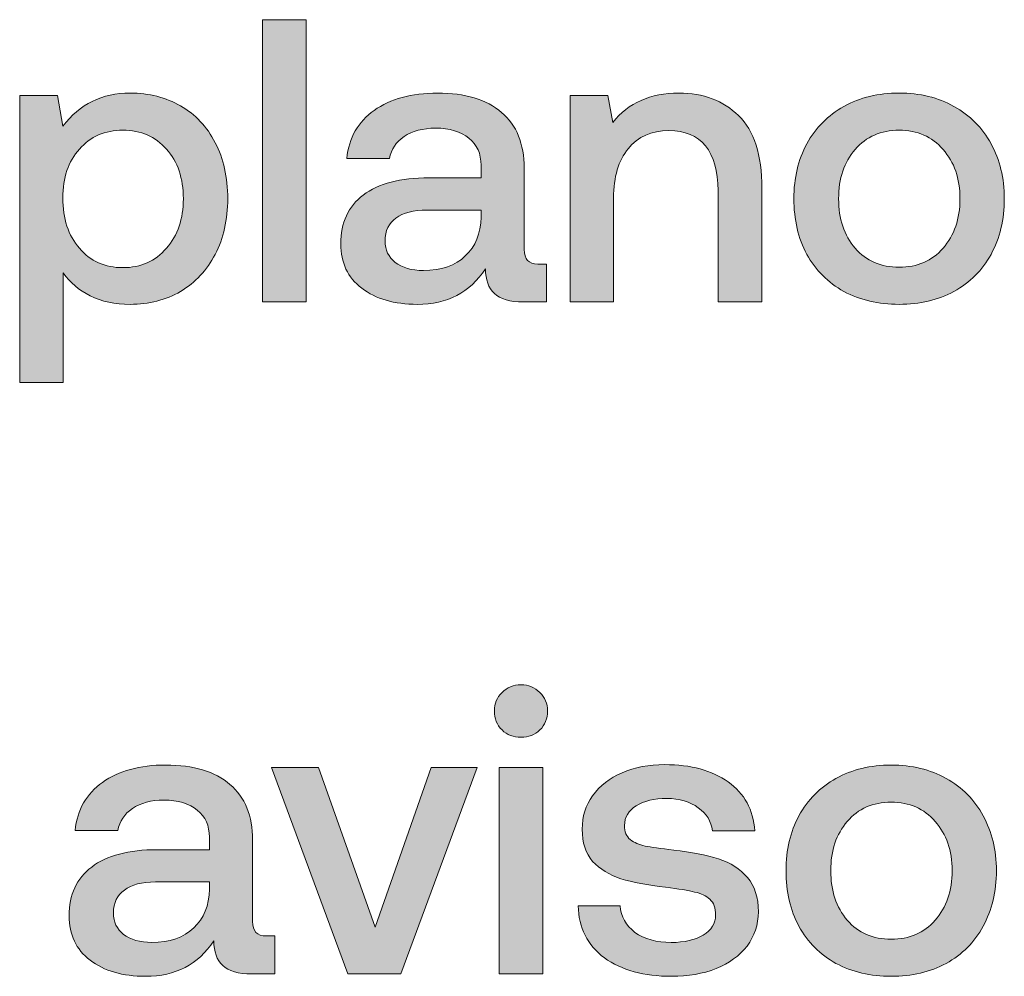
# Model space of a CAD drawing. Units: millimetres. Extents: x -166 to 1976, y 105 to 653.
# Drawn here: x 128 to 147, y 106 to 125 of the extents above; entities that cross this region are included whole.
import ezdxf

# ---------------------------------------------------------------- set-up
doc = ezdxf.new("R2010")
doc.units = ezdxf.units.MM
doc.header["$MEASUREMENT"] = 0
doc.layers.add('Header _ Footer', color=7, linetype='Continuous', lineweight=0)

msp = doc.modelspace()

# ---------------------------------------------------------------- hatches: boundary and pattern name
at = {"layer": 'Header _ Footer'}
h = msp.add_hatch(color=256, dxfattribs=at)
h.dxf.hatch_style = 2
h.paths.add_polyline_path([(133.34967, 125.01187), (132.49231, 125.01187), (132.49231, 119.45413), (133.34967, 119.45413)])
h = msp.add_hatch(color=256, dxfattribs=at)
h.dxf.hatch_style = 2
edge = h.paths.add_edge_path()
edge.add_spline(control_points=[(128.5578, 121.50247), (128.5578, 121.89944), (128.66644, 122.21975), (128.88367, 122.46347), (129.10034, 122.71212), (129.38647, 122.83615), (129.74103, 122.83615), (130.09552, 122.83615), (130.38116, 122.71212), (130.59839, 122.46347), (130.82056, 122.21426), (130.93195, 121.88894), (130.93195, 121.48642), (130.93195, 121.0895), (130.82056, 120.76419), (130.59839, 120.50998), (130.38116, 120.25583), (130.09552, 120.12899), (129.74103, 120.12899), (129.38647, 120.12899), (129.10034, 120.25583), (128.88367, 120.50998), (128.66644, 120.76419), (128.5578, 121.095), (128.5578, 121.50247)], knot_values=[0, 0, 0, 0, 1, 1, 1, 2, 2, 2, 3, 3, 3, 4, 4, 4, 5, 5, 5, 6, 6, 6, 7, 7, 7, 8, 8, 8, 8], degree=3, periodic=0)
edge = h.paths.add_edge_path()
edge.add_spline(control_points=[(129.0976, 119.57321), (129.32031, 119.46182), (129.58221, 119.4067), (129.88385, 119.4067), (130.25433, 119.4067), (130.58514, 119.49112), (130.87628, 119.66037), (131.16742, 119.83511), (131.39508, 120.07882), (131.55884, 120.3909), (131.72314, 120.70852), (131.8053, 121.074), (131.8053, 121.48642), (131.8053, 121.90988), (131.72314, 122.27823), (131.55884, 122.59024), (131.39508, 122.90786), (131.16742, 123.14877), (130.87628, 123.31253), (130.58514, 123.48239), (130.25433, 123.56674), (129.88385, 123.56674), (129.328, 123.56674), (128.88586, 123.35006), (128.5578, 122.91555), (128.5578, 122.91555), (128.45465, 123.51931), (128.45465, 123.51931), (128.45465, 123.51931), (127.70813, 123.51931), (127.70813, 123.51931), (127.70813, 123.51931), (127.70813, 117.86624), (127.70813, 117.86624), (127.70813, 117.86624), (128.56604, 117.86624), (128.56604, 117.86624), (128.56604, 117.86624), (128.56604, 120.02591), (128.56604, 120.02591), (128.69836, 119.83511), (128.87537, 119.6846), (129.0976, 119.57321)], knot_values=[0, 0, 0, 0, 1, 1, 1, 2, 2, 2, 3, 3, 3, 4, 4, 4, 5, 5, 5, 6, 6, 6, 7, 7, 7, 8, 8, 8, 9, 9, 9, 10, 10, 10, 11, 11, 11, 12, 12, 12, 13, 13, 13, 14, 14, 14, 14], degree=3, periodic=0)
h = msp.add_hatch(color=256, dxfattribs=at)
h.dxf.hatch_style = 2
edge = h.paths.add_edge_path()
edge.add_spline(control_points=[(136.79456, 121.12143), (136.78906, 120.80386), (136.68591, 120.54971), (136.48468, 120.35946), (136.28894, 120.16873), (136.01385, 120.07333), (135.6593, 120.07333), (135.42609, 120.07333), (135.24084, 120.12625), (135.10352, 120.23214), (134.97119, 120.33798), (134.90503, 120.47854), (134.90503, 120.6528), (134.90503, 120.85403), (134.97614, 121.00509), (135.11896, 121.10544), (135.26233, 121.21133), (135.46576, 121.26425), (135.73041, 121.26425), (135.73041, 121.26425), (136.79456, 121.26425), (136.79456, 121.26425), (136.79456, 121.26425), (136.79456, 121.12143), (136.79456, 121.12143)], knot_values=[0, 0, 0, 0, 1, 1, 1, 2, 2, 2, 3, 3, 3, 4, 4, 4, 5, 5, 5, 6, 6, 6, 7, 7, 7, 8, 8, 8, 8], degree=3, periodic=0)
edge = h.paths.add_edge_path()
edge.add_spline(control_points=[(138.08087, 119.45413), (138.08087, 119.45413), (138.08087, 120.20071), (138.08087, 120.20071), (138.08087, 120.20071), (137.91382, 120.20071), (137.91382, 120.20071), (137.73407, 120.20071), (137.64417, 120.2955), (137.64417, 120.48629), (137.64417, 120.48629), (137.64417, 122.09018), (137.64417, 122.09018), (137.64417, 122.56656), (137.49591, 122.93155), (137.19922, 123.18576), (136.90314, 123.43991), (136.48193, 123.56674), (135.93719, 123.56674), (135.42334, 123.56674), (135.00812, 123.45315), (134.69055, 123.22543), (134.37299, 123.00326), (134.19269, 122.68844), (134.15076, 122.28042), (134.15076, 122.28042), (134.99213, 122.28042), (134.99213, 122.28042), (135.02417, 122.46072), (135.11896, 122.60348), (135.27777, 122.70938), (135.44208, 122.82077), (135.64825, 122.87588), (135.89752, 122.87588), (136.17761, 122.87588), (136.39758, 122.80972), (136.5564, 122.6774), (136.71515, 122.55056), (136.79456, 122.37301), (136.79456, 122.1459), (136.79456, 122.1459), (136.79456, 121.89944), (136.79456, 121.89944), (136.79456, 121.89944), (135.77014, 121.89944), (135.77014, 121.89944), (135.20392, 121.89944), (134.77271, 121.78585), (134.47607, 121.55813), (134.17944, 121.33596), (134.03168, 121.01559), (134.03168, 120.59762), (134.03168, 120.22714), (134.16901, 119.93606), (134.44409, 119.72427), (134.71979, 119.5126), (135.08478, 119.4067), (135.54022, 119.4067), (136.12738, 119.4067), (136.57452, 119.63937), (136.88165, 120.10531), (136.88165, 119.89358), (136.94012, 119.73202), (137.05646, 119.62063), (137.17279, 119.50985), (137.36359, 119.45413), (137.62817, 119.45413), (137.62817, 119.45413), (138.08087, 119.45413), (138.08087, 119.45413)], knot_values=[0, 0, 0, 0, 1, 1, 1, 2, 2, 2, 3, 3, 3, 4, 4, 4, 5, 5, 5, 6, 6, 6, 7, 7, 7, 8, 8, 8, 9, 9, 9, 10, 10, 10, 11, 11, 11, 12, 12, 12, 13, 13, 13, 14, 14, 14, 15, 15, 15, 16, 16, 16, 17, 17, 17, 18, 18, 18, 19, 19, 19, 20, 20, 20, 21, 21, 21, 22, 22, 22, 23, 23, 23, 23], degree=3, periodic=0)
h = msp.add_hatch(color=256, dxfattribs=at)
h.dxf.hatch_style = 2
edge = h.paths.add_edge_path()
edge.add_spline(control_points=[(140.69159, 123.56674), (140.13031, 123.56674), (139.69635, 123.37375), (139.38928, 122.98727), (139.38928, 122.98727), (139.29388, 123.51931), (139.29388, 123.51931), (139.29388, 123.51931), (138.54791, 123.51931), (138.54791, 123.51931), (138.54791, 123.51931), (138.54791, 119.45413), (138.54791, 119.45413), (138.54791, 119.45413), (139.40527, 119.45413), (139.40527, 119.45413), (139.40527, 119.45413), (139.40527, 121.50247), (139.40527, 121.50247), (139.40527, 121.91543), (139.50061, 122.23849), (139.69086, 122.47116), (139.88708, 122.70938), (140.15399, 122.82846), (140.49304, 122.82846), (140.81067, 122.82846), (141.05157, 122.72812), (141.21539, 122.52688), (141.37964, 122.32565), (141.46179, 122.03177), (141.46179, 121.64523), (141.46179, 121.64523), (141.46179, 119.45413), (141.46179, 119.45413), (141.46179, 119.45413), (142.3269, 119.45413), (142.3269, 119.45413), (142.3269, 119.45413), (142.3269, 121.6932), (142.3269, 121.6932), (142.3269, 122.34933), (142.17365, 122.82571), (141.86652, 123.12234), (141.56494, 123.41842), (141.17291, 123.56674), (140.69159, 123.56674)], knot_values=[0, 0, 0, 0, 1, 1, 1, 2, 2, 2, 3, 3, 3, 4, 4, 4, 5, 5, 5, 6, 6, 6, 7, 7, 7, 8, 8, 8, 9, 9, 9, 10, 10, 10, 11, 11, 11, 12, 12, 12, 13, 13, 13, 14, 14, 14, 15, 15, 15, 15], degree=3, periodic=0)
h = msp.add_hatch(color=256, dxfattribs=at)
h.dxf.hatch_style = 2
edge = h.paths.add_edge_path()
edge.add_spline(control_points=[(145.89368, 120.50998), (145.67639, 120.26132), (145.38806, 120.13669), (145.02802, 120.13669), (144.66852, 120.13669), (144.37958, 120.26132), (144.1629, 120.50998), (143.94568, 120.76419), (143.83704, 121.0895), (143.83704, 121.48642), (143.83704, 121.88345), (143.94568, 122.20651), (144.1629, 122.45517), (144.37958, 122.70938), (144.66852, 122.83615), (145.02802, 122.83615), (145.38806, 122.83615), (145.67639, 122.70938), (145.89368, 122.45517), (146.11584, 122.20651), (146.22723, 121.88345), (146.22723, 121.48642), (146.22723, 121.0895), (146.11584, 120.76419), (145.89368, 120.50998)], knot_values=[0, 0, 0, 0, 1, 1, 1, 2, 2, 2, 3, 3, 3, 4, 4, 4, 5, 5, 5, 6, 6, 6, 7, 7, 7, 8, 8, 8, 8], degree=3, periodic=0)
edge = h.paths.add_edge_path()
edge.add_spline(control_points=[(146.10809, 123.30484), (145.79547, 123.47964), (145.43604, 123.56674), (145.02802, 123.56674), (144.62054, 123.56674), (144.2583, 123.47964), (143.94073, 123.30484), (143.62811, 123.13003), (143.38495, 122.88418), (143.21021, 122.56656), (143.04089, 122.25393), (142.95599, 121.8945), (142.95599, 121.48642), (142.95599, 121.074), (143.04089, 120.70852), (143.21021, 120.3909), (143.38495, 120.07882), (143.62811, 119.83511), (143.94073, 119.66037), (144.2583, 119.49112), (144.62054, 119.4067), (145.02802, 119.4067), (145.43604, 119.4067), (145.79547, 119.49112), (146.10809, 119.66037), (146.42572, 119.83511), (146.66888, 120.07882), (146.83868, 120.3909), (147.01288, 120.70852), (147.10059, 121.074), (147.10059, 121.48642), (147.10059, 121.8945), (147.01288, 122.25393), (146.83868, 122.56656), (146.66888, 122.88418), (146.42572, 123.13003), (146.10809, 123.30484)], knot_values=[0, 0, 0, 0, 1, 1, 1, 2, 2, 2, 3, 3, 3, 4, 4, 4, 5, 5, 5, 6, 6, 6, 7, 7, 7, 8, 8, 8, 9, 9, 9, 10, 10, 10, 11, 11, 11, 12, 12, 12, 12], degree=3, periodic=0)
h = msp.add_hatch(color=256, dxfattribs=at)
h.dxf.hatch_style = 2
edge = h.paths.add_edge_path()
edge.add_spline(control_points=[(137.58081, 111.91427), (137.4325, 111.91427), (137.30841, 111.8641), (137.20752, 111.76321), (137.10718, 111.66781), (137.05701, 111.54654), (137.05701, 111.39822), (137.05701, 111.24991), (137.10718, 111.12527), (137.20752, 111.02493), (137.30841, 110.92959), (137.4325, 110.88217), (137.58081, 110.88217), (137.72906, 110.88217), (137.8537, 110.92959), (137.95404, 111.02493), (138.05438, 111.12527), (138.1051, 111.24991), (138.1051, 111.39822), (138.1051, 111.54654), (138.05438, 111.66781), (137.95404, 111.76321), (137.8537, 111.8641), (137.72906, 111.91427), (137.58081, 111.91427)], knot_values=[0, 0, 0, 0, 1, 1, 1, 2, 2, 2, 3, 3, 3, 4, 4, 4, 5, 5, 5, 6, 6, 6, 7, 7, 7, 8, 8, 8, 8], degree=3, periodic=0)
h = msp.add_hatch(color=256, dxfattribs=at)
h.dxf.hatch_style = 2
edge = h.paths.add_edge_path()
edge.add_spline(control_points=[(131.4447, 107.88882), (131.43921, 107.57126), (131.33612, 107.31704), (131.13483, 107.12686), (130.93915, 106.93606), (130.664, 106.84066), (130.30945, 106.84066), (130.07623, 106.84066), (129.89099, 106.89358), (129.75372, 106.99948), (129.6214, 107.10537), (129.55524, 107.24594), (129.55524, 107.42019), (129.55524, 107.62143), (129.62634, 107.77249), (129.76917, 107.87283), (129.91248, 107.97873), (130.11591, 108.03164), (130.38062, 108.03164), (130.38062, 108.03164), (131.4447, 108.03164), (131.4447, 108.03164), (131.4447, 108.03164), (131.4447, 107.88882), (131.4447, 107.88882)], knot_values=[0, 0, 0, 0, 1, 1, 1, 2, 2, 2, 3, 3, 3, 4, 4, 4, 5, 5, 5, 6, 6, 6, 7, 7, 7, 8, 8, 8, 8], degree=3, periodic=0)
edge = h.paths.add_edge_path()
edge.add_spline(control_points=[(132.29437, 107.25363), (132.29437, 107.25363), (132.29437, 108.85757), (132.29437, 108.85757), (132.29437, 109.33395), (132.14606, 109.69894), (131.84943, 109.95309), (131.5528, 110.2073), (131.13208, 110.33407), (130.58734, 110.33407), (130.07349, 110.33407), (129.65833, 110.22049), (129.3407, 109.99283), (129.02313, 109.7706), (128.84283, 109.45578), (128.8009, 109.04776), (128.8009, 109.04776), (129.64233, 109.04776), (129.64233, 109.04776), (129.67432, 109.22805), (129.76917, 109.37088), (129.92792, 109.47671), (130.09222, 109.5881), (130.2984, 109.64322), (130.54767, 109.64322), (130.82776, 109.64322), (131.04773, 109.57705), (131.20654, 109.44479), (131.3653, 109.31796), (131.4447, 109.14041), (131.4447, 108.91324), (131.4447, 108.91324), (131.4447, 108.66678), (131.4447, 108.66678), (131.4447, 108.66678), (130.42029, 108.66678), (130.42029, 108.66678), (129.85406, 108.66678), (129.42291, 108.55319), (129.12622, 108.32547), (128.82959, 108.1033), (128.68182, 107.78293), (128.68182, 107.36502), (128.68182, 106.99447), (128.81915, 106.7034), (129.0943, 106.49167), (129.36993, 106.27993), (129.73492, 106.1741), (130.19037, 106.1741), (130.77759, 106.1741), (131.22473, 106.40677), (131.5318, 106.87271), (131.5318, 106.66092), (131.59027, 106.49942), (131.7066, 106.38803), (131.82294, 106.27719), (132.01373, 106.22152), (132.27838, 106.22152), (132.27838, 106.22152), (132.73108, 106.22152), (132.73108, 106.22152), (132.73108, 106.22152), (132.73108, 106.96804), (132.73108, 106.96804), (132.73108, 106.96804), (132.56396, 106.96804), (132.56396, 106.96804), (132.38422, 106.96804), (132.29437, 107.06289), (132.29437, 107.25363)], knot_values=[0, 0, 0, 0, 1, 1, 1, 2, 2, 2, 3, 3, 3, 4, 4, 4, 5, 5, 5, 6, 6, 6, 7, 7, 7, 8, 8, 8, 9, 9, 9, 10, 10, 10, 11, 11, 11, 12, 12, 12, 13, 13, 13, 14, 14, 14, 15, 15, 15, 16, 16, 16, 17, 17, 17, 18, 18, 18, 19, 19, 19, 20, 20, 20, 21, 21, 21, 22, 22, 22, 23, 23, 23, 23], degree=3, periodic=0)
h = msp.add_hatch(color=256, dxfattribs=at)
h.dxf.hatch_style = 2
h.paths.add_polyline_path([(134.70929, 107.14224), (133.59009, 110.28665), (132.6687, 110.28665), (134.16949, 106.22152), (135.21765, 106.22152), (136.7179, 110.28665), (135.81311, 110.28665)])
h = msp.add_hatch(color=256, dxfattribs=at)
h.dxf.hatch_style = 2
h.paths.add_polyline_path([(137.1524, 106.22152), (138.00977, 106.22152), (138.00977, 110.28665), (137.1524, 110.28665)])
h = msp.add_hatch(color=256, dxfattribs=at)
h.dxf.hatch_style = 2
edge = h.paths.add_edge_path()
edge.add_spline(control_points=[(141.47009, 108.48428), (141.23187, 108.56369), (140.93799, 108.62216), (140.58899, 108.65908), (140.32928, 108.69052), (140.14185, 108.71695), (140.02496, 108.73849), (139.90863, 108.76492), (139.81104, 108.8074), (139.73163, 108.86526), (139.65723, 108.92868), (139.6203, 109.02133), (139.6203, 109.14315), (139.6203, 109.30746), (139.6969, 109.43704), (139.85071, 109.53244), (140.00403, 109.62777), (140.20526, 109.6752), (140.45392, 109.6752), (140.70258, 109.6752), (140.90936, 109.61459), (141.07312, 109.4927), (141.23743, 109.37637), (141.33002, 109.22531), (141.35101, 109.04007), (141.35101, 109.04007), (142.18463, 109.04007), (142.18463, 109.04007), (142.1582, 109.45303), (141.9834, 109.7734), (141.66089, 110.00052), (141.34326, 110.22824), (140.92755, 110.34237), (140.41425, 110.34237), (140.10217, 110.34237), (139.82153, 110.28946), (139.57288, 110.18356), (139.32916, 110.07773), (139.13617, 109.9266), (138.99286, 109.73092), (138.85553, 109.54013), (138.78662, 109.32071), (138.78662, 109.07205), (138.78662, 108.8074), (138.85553, 108.59567), (138.99286, 108.43686), (139.13617, 108.28305), (139.32141, 108.16946), (139.54858, 108.09506), (139.7818, 108.02664), (140.07568, 107.97097), (140.43024, 107.92849), (140.68933, 107.89657), (140.88013, 107.86514), (141.00195, 107.8331), (141.12878, 107.80667), (141.22913, 107.75924), (141.30359, 107.69033), (141.37744, 107.62143), (141.41437, 107.51828), (141.41437, 107.38046), (141.41437, 107.2167), (141.33276, 107.08438), (141.16852, 106.98349), (141.0097, 106.88864), (140.80072, 106.84066), (140.54108, 106.84066), (140.24994, 106.84066), (140.01172, 106.90683), (139.82648, 107.03915), (139.64673, 107.17697), (139.54858, 107.35177), (139.53314, 107.5635), (139.53314, 107.5635), (138.70721, 107.5635), (138.70721, 107.5635), (138.71771, 107.12906), (138.88971, 106.78775), (139.22327, 106.53909), (139.56183, 106.29538), (140.00403, 106.1741), (140.54932, 106.1741), (140.87183, 106.1741), (141.16296, 106.22427), (141.42267, 106.32461), (141.68182, 106.43051), (141.8858, 106.57882), (142.03412, 106.76956), (142.18188, 106.9653), (142.25635, 107.19027), (142.25635, 107.44442), (142.25635, 107.73007), (142.18463, 107.95498), (142.04187, 108.11929), (141.89905, 108.28854), (141.70825, 108.41037), (141.47009, 108.48428)], knot_values=[0, 0, 0, 0, 1, 1, 1, 2, 2, 2, 3, 3, 3, 4, 4, 4, 5, 5, 5, 6, 6, 6, 7, 7, 7, 8, 8, 8, 9, 9, 9, 10, 10, 10, 11, 11, 11, 12, 12, 12, 13, 13, 13, 14, 14, 14, 15, 15, 15, 16, 16, 16, 17, 17, 17, 18, 18, 18, 19, 19, 19, 20, 20, 20, 21, 21, 21, 22, 22, 22, 23, 23, 23, 24, 24, 24, 25, 25, 25, 26, 26, 26, 27, 27, 27, 28, 28, 28, 29, 29, 29, 30, 30, 30, 31, 31, 31, 32, 32, 32, 32], degree=3, periodic=0)
h = msp.add_hatch(color=256, dxfattribs=at)
h.dxf.hatch_style = 2
edge = h.paths.add_edge_path()
edge.add_spline(control_points=[(145.73871, 107.27737), (145.52148, 107.02871), (145.23309, 106.90408), (144.87305, 106.90408), (144.51306, 106.90408), (144.22467, 107.02871), (144.00745, 107.27737), (143.79077, 107.53152), (143.68213, 107.85684), (143.68213, 108.25381), (143.68213, 108.65078), (143.79077, 108.9739), (144.00745, 109.22256), (144.22467, 109.47671), (144.51306, 109.60354), (144.87305, 109.60354), (145.23309, 109.60354), (145.52148, 109.47671), (145.73871, 109.22256), (145.96094, 108.9739), (146.07227, 108.65078), (146.07227, 108.25381), (146.07227, 107.85684), (145.96094, 107.53152), (145.73871, 107.27737)], knot_values=[0, 0, 0, 0, 1, 1, 1, 2, 2, 2, 3, 3, 3, 4, 4, 4, 5, 5, 5, 6, 6, 6, 7, 7, 7, 8, 8, 8, 8], degree=3, periodic=0)
edge = h.paths.add_edge_path()
edge.add_spline(control_points=[(145.95264, 110.07223), (145.64056, 110.24698), (145.28052, 110.33407), (144.87305, 110.33407), (144.46564, 110.33407), (144.10284, 110.24698), (143.78522, 110.07223), (143.47314, 109.89743), (143.22949, 109.65152), (143.05524, 109.33395), (142.88544, 109.02133), (142.80109, 108.66183), (142.80109, 108.25381), (142.80109, 107.8414), (142.88544, 107.47586), (143.05524, 107.15823), (143.22949, 106.84622), (143.47314, 106.60251), (143.78522, 106.4277), (144.10284, 106.25845), (144.46564, 106.1741), (144.87305, 106.1741), (145.28052, 106.1741), (145.64056, 106.25845), (145.95264, 106.4277), (146.2702, 106.60251), (146.51392, 106.84622), (146.68323, 107.15823), (146.85797, 107.47586), (146.94507, 107.8414), (146.94507, 108.25381), (146.94507, 108.66183), (146.85797, 109.02133), (146.68323, 109.33395), (146.51392, 109.65152), (146.2702, 109.89743), (145.95264, 110.07223)], knot_values=[0, 0, 0, 0, 1, 1, 1, 2, 2, 2, 3, 3, 3, 4, 4, 4, 5, 5, 5, 6, 6, 6, 7, 7, 7, 8, 8, 8, 9, 9, 9, 10, 10, 10, 11, 11, 11, 12, 12, 12, 12], degree=3, periodic=0)

# ---------------------------------------------------------------- linework, layer by layer
for points in [[(133.34967, 125.01187), (132.49231, 125.01187), (132.49231, 119.45413), (133.34967, 119.45413)], [(134.70929, 107.14224), (133.59009, 110.28665), (132.6687, 110.28665), (134.16949, 106.22152), (135.21765, 106.22152), (136.7179, 110.28665), (135.81311, 110.28665)], [(137.1524, 106.22152), (138.00977, 106.22152), (138.00977, 110.28665), (137.1524, 110.28665)]]:
    msp.add_lwpolyline(points, close=True, dxfattribs=at)
for points, knots in [([(129.0976, 119.57321), (129.32031, 119.46182), (129.58221, 119.4067), (129.88385, 119.4067), (130.25433, 119.4067), (130.58514, 119.49112), (130.87628, 119.66037), (131.16742, 119.83511), (131.39508, 120.07882), (131.55884, 120.3909), (131.72314, 120.70852), (131.8053, 121.074), (131.8053, 121.48642), (131.8053, 121.90988), (131.72314, 122.27823), (131.55884, 122.59024), (131.39508, 122.90786), (131.16742, 123.14877), (130.87628, 123.31253), (130.58514, 123.48239), (130.25433, 123.56674), (129.88385, 123.56674), (129.328, 123.56674), (128.88586, 123.35006), (128.5578, 122.91555), (128.5578, 122.91555), (128.45465, 123.51931), (128.45465, 123.51931), (128.45465, 123.51931), (127.70813, 123.51931), (127.70813, 123.51931), (127.70813, 123.51931), (127.70813, 117.86624), (127.70813, 117.86624), (127.70813, 117.86624), (128.56604, 117.86624), (128.56604, 117.86624), (128.56604, 117.86624), (128.56604, 120.02591), (128.56604, 120.02591), (128.69836, 119.83511), (128.87537, 119.6846), (129.0976, 119.57321)], [0, 0, 0, 0, 1, 1, 1, 2, 2, 2, 3, 3, 3, 4, 4, 4, 5, 5, 5, 6, 6, 6, 7, 7, 7, 8, 8, 8, 9, 9, 9, 10, 10, 10, 11, 11, 11, 12, 12, 12, 13, 13, 13, 14, 14, 14, 14]), ([(138.08087, 119.45413), (138.08087, 119.45413), (138.08087, 120.20071), (138.08087, 120.20071), (138.08087, 120.20071), (137.91382, 120.20071), (137.91382, 120.20071), (137.73407, 120.20071), (137.64417, 120.2955), (137.64417, 120.48629), (137.64417, 120.48629), (137.64417, 122.09018), (137.64417, 122.09018), (137.64417, 122.56656), (137.49591, 122.93155), (137.19922, 123.18576), (136.90314, 123.43991), (136.48193, 123.56674), (135.93719, 123.56674), (135.42334, 123.56674), (135.00812, 123.45315), (134.69055, 123.22543), (134.37299, 123.00326), (134.19269, 122.68844), (134.15076, 122.28042), (134.15076, 122.28042), (134.99213, 122.28042), (134.99213, 122.28042), (135.02417, 122.46072), (135.11896, 122.60348), (135.27777, 122.70938), (135.44208, 122.82077), (135.64825, 122.87588), (135.89752, 122.87588), (136.17761, 122.87588), (136.39758, 122.80972), (136.5564, 122.6774), (136.71515, 122.55056), (136.79456, 122.37301), (136.79456, 122.1459), (136.79456, 122.1459), (136.79456, 121.89944), (136.79456, 121.89944), (136.79456, 121.89944), (135.77014, 121.89944), (135.77014, 121.89944), (135.20392, 121.89944), (134.77271, 121.78585), (134.47607, 121.55813), (134.17944, 121.33596), (134.03168, 121.01559), (134.03168, 120.59762), (134.03168, 120.22714), (134.16901, 119.93606), (134.44409, 119.72427), (134.71979, 119.5126), (135.08478, 119.4067), (135.54022, 119.4067), (136.12738, 119.4067), (136.57452, 119.63937), (136.88165, 120.10531), (136.88165, 119.89358), (136.94012, 119.73202), (137.05646, 119.62063), (137.17279, 119.50985), (137.36359, 119.45413), (137.62817, 119.45413), (137.62817, 119.45413), (138.08087, 119.45413), (138.08087, 119.45413)], [0, 0, 0, 0, 1, 1, 1, 2, 2, 2, 3, 3, 3, 4, 4, 4, 5, 5, 5, 6, 6, 6, 7, 7, 7, 8, 8, 8, 9, 9, 9, 10, 10, 10, 11, 11, 11, 12, 12, 12, 13, 13, 13, 14, 14, 14, 15, 15, 15, 16, 16, 16, 17, 17, 17, 18, 18, 18, 19, 19, 19, 20, 20, 20, 21, 21, 21, 22, 22, 22, 23, 23, 23, 23]), ([(140.69159, 123.56674), (140.13031, 123.56674), (139.69635, 123.37375), (139.38928, 122.98727), (139.38928, 122.98727), (139.29388, 123.51931), (139.29388, 123.51931), (139.29388, 123.51931), (138.54791, 123.51931), (138.54791, 123.51931), (138.54791, 123.51931), (138.54791, 119.45413), (138.54791, 119.45413), (138.54791, 119.45413), (139.40527, 119.45413), (139.40527, 119.45413), (139.40527, 119.45413), (139.40527, 121.50247), (139.40527, 121.50247), (139.40527, 121.91543), (139.50061, 122.23849), (139.69086, 122.47116), (139.88708, 122.70938), (140.15399, 122.82846), (140.49304, 122.82846), (140.81067, 122.82846), (141.05157, 122.72812), (141.21539, 122.52688), (141.37964, 122.32565), (141.46179, 122.03177), (141.46179, 121.64523), (141.46179, 121.64523), (141.46179, 119.45413), (141.46179, 119.45413), (141.46179, 119.45413), (142.3269, 119.45413), (142.3269, 119.45413), (142.3269, 119.45413), (142.3269, 121.6932), (142.3269, 121.6932), (142.3269, 122.34933), (142.17365, 122.82571), (141.86652, 123.12234), (141.56494, 123.41842), (141.17291, 123.56674), (140.69159, 123.56674)], [0, 0, 0, 0, 1, 1, 1, 2, 2, 2, 3, 3, 3, 4, 4, 4, 5, 5, 5, 6, 6, 6, 7, 7, 7, 8, 8, 8, 9, 9, 9, 10, 10, 10, 11, 11, 11, 12, 12, 12, 13, 13, 13, 14, 14, 14, 15, 15, 15, 15]), ([(146.10809, 123.30484), (145.79547, 123.47964), (145.43604, 123.56674), (145.02802, 123.56674), (144.62054, 123.56674), (144.2583, 123.47964), (143.94073, 123.30484), (143.62811, 123.13003), (143.38495, 122.88418), (143.21021, 122.56656), (143.04089, 122.25393), (142.95599, 121.8945), (142.95599, 121.48642), (142.95599, 121.074), (143.04089, 120.70852), (143.21021, 120.3909), (143.38495, 120.07882), (143.62811, 119.83511), (143.94073, 119.66037), (144.2583, 119.49112), (144.62054, 119.4067), (145.02802, 119.4067), (145.43604, 119.4067), (145.79547, 119.49112), (146.10809, 119.66037), (146.42572, 119.83511), (146.66888, 120.07882), (146.83868, 120.3909), (147.01288, 120.70852), (147.10059, 121.074), (147.10059, 121.48642), (147.10059, 121.8945), (147.01288, 122.25393), (146.83868, 122.56656), (146.66888, 122.88418), (146.42572, 123.13003), (146.10809, 123.30484)], [0, 0, 0, 0, 1, 1, 1, 2, 2, 2, 3, 3, 3, 4, 4, 4, 5, 5, 5, 6, 6, 6, 7, 7, 7, 8, 8, 8, 9, 9, 9, 10, 10, 10, 11, 11, 11, 12, 12, 12, 12]), ([(128.5578, 121.50247), (128.5578, 121.89944), (128.66644, 122.21975), (128.88367, 122.46347), (129.10034, 122.71212), (129.38647, 122.83615), (129.74103, 122.83615), (130.09552, 122.83615), (130.38116, 122.71212), (130.59839, 122.46347), (130.82056, 122.21426), (130.93195, 121.88894), (130.93195, 121.48642), (130.93195, 121.0895), (130.82056, 120.76419), (130.59839, 120.50998), (130.38116, 120.25583), (130.09552, 120.12899), (129.74103, 120.12899), (129.38647, 120.12899), (129.10034, 120.25583), (128.88367, 120.50998), (128.66644, 120.76419), (128.5578, 121.095), (128.5578, 121.50247)], [0, 0, 0, 0, 1, 1, 1, 2, 2, 2, 3, 3, 3, 4, 4, 4, 5, 5, 5, 6, 6, 6, 7, 7, 7, 8, 8, 8, 8]), ([(145.89368, 120.50998), (145.67639, 120.26132), (145.38806, 120.13669), (145.02802, 120.13669), (144.66852, 120.13669), (144.37958, 120.26132), (144.1629, 120.50998), (143.94568, 120.76419), (143.83704, 121.0895), (143.83704, 121.48642), (143.83704, 121.88345), (143.94568, 122.20651), (144.1629, 122.45517), (144.37958, 122.70938), (144.66852, 122.83615), (145.02802, 122.83615), (145.38806, 122.83615), (145.67639, 122.70938), (145.89368, 122.45517), (146.11584, 122.20651), (146.22723, 121.88345), (146.22723, 121.48642), (146.22723, 121.0895), (146.11584, 120.76419), (145.89368, 120.50998)], [0, 0, 0, 0, 1, 1, 1, 2, 2, 2, 3, 3, 3, 4, 4, 4, 5, 5, 5, 6, 6, 6, 7, 7, 7, 8, 8, 8, 8]), ([(136.79456, 121.12143), (136.78906, 120.80386), (136.68591, 120.54971), (136.48468, 120.35946), (136.28894, 120.16873), (136.01385, 120.07333), (135.6593, 120.07333), (135.42609, 120.07333), (135.24084, 120.12625), (135.10352, 120.23214), (134.97119, 120.33798), (134.90503, 120.47854), (134.90503, 120.6528), (134.90503, 120.85403), (134.97614, 121.00509), (135.11896, 121.10544), (135.26233, 121.21133), (135.46576, 121.26425), (135.73041, 121.26425), (135.73041, 121.26425), (136.79456, 121.26425), (136.79456, 121.26425), (136.79456, 121.26425), (136.79456, 121.12143), (136.79456, 121.12143)], [0, 0, 0, 0, 1, 1, 1, 2, 2, 2, 3, 3, 3, 4, 4, 4, 5, 5, 5, 6, 6, 6, 7, 7, 7, 8, 8, 8, 8]), ([(137.58081, 111.91427), (137.4325, 111.91427), (137.30841, 111.8641), (137.20752, 111.76321), (137.10718, 111.66781), (137.05701, 111.54654), (137.05701, 111.39822), (137.05701, 111.24991), (137.10718, 111.12527), (137.20752, 111.02493), (137.30841, 110.92959), (137.4325, 110.88217), (137.58081, 110.88217), (137.72906, 110.88217), (137.8537, 110.92959), (137.95404, 111.02493), (138.05438, 111.12527), (138.1051, 111.24991), (138.1051, 111.39822), (138.1051, 111.54654), (138.05438, 111.66781), (137.95404, 111.76321), (137.8537, 111.8641), (137.72906, 111.91427), (137.58081, 111.91427)], [0, 0, 0, 0, 1, 1, 1, 2, 2, 2, 3, 3, 3, 4, 4, 4, 5, 5, 5, 6, 6, 6, 7, 7, 7, 8, 8, 8, 8]), ([(132.29437, 107.25363), (132.29437, 107.25363), (132.29437, 108.85757), (132.29437, 108.85757), (132.29437, 109.33395), (132.14606, 109.69894), (131.84943, 109.95309), (131.5528, 110.2073), (131.13208, 110.33407), (130.58734, 110.33407), (130.07349, 110.33407), (129.65833, 110.22049), (129.3407, 109.99283), (129.02313, 109.7706), (128.84283, 109.45578), (128.8009, 109.04776), (128.8009, 109.04776), (129.64233, 109.04776), (129.64233, 109.04776), (129.67432, 109.22805), (129.76917, 109.37088), (129.92792, 109.47671), (130.09222, 109.5881), (130.2984, 109.64322), (130.54767, 109.64322), (130.82776, 109.64322), (131.04773, 109.57705), (131.20654, 109.44479), (131.3653, 109.31796), (131.4447, 109.14041), (131.4447, 108.91324), (131.4447, 108.91324), (131.4447, 108.66678), (131.4447, 108.66678), (131.4447, 108.66678), (130.42029, 108.66678), (130.42029, 108.66678), (129.85406, 108.66678), (129.42291, 108.55319), (129.12622, 108.32547), (128.82959, 108.1033), (128.68182, 107.78293), (128.68182, 107.36502), (128.68182, 106.99447), (128.81915, 106.7034), (129.0943, 106.49167), (129.36993, 106.27993), (129.73492, 106.1741), (130.19037, 106.1741), (130.77759, 106.1741), (131.22473, 106.40677), (131.5318, 106.87271), (131.5318, 106.66092), (131.59027, 106.49942), (131.7066, 106.38803), (131.82294, 106.27719), (132.01373, 106.22152), (132.27838, 106.22152), (132.27838, 106.22152), (132.73108, 106.22152), (132.73108, 106.22152), (132.73108, 106.22152), (132.73108, 106.96804), (132.73108, 106.96804), (132.73108, 106.96804), (132.56396, 106.96804), (132.56396, 106.96804), (132.38422, 106.96804), (132.29437, 107.06289), (132.29437, 107.25363)], [0, 0, 0, 0, 1, 1, 1, 2, 2, 2, 3, 3, 3, 4, 4, 4, 5, 5, 5, 6, 6, 6, 7, 7, 7, 8, 8, 8, 9, 9, 9, 10, 10, 10, 11, 11, 11, 12, 12, 12, 13, 13, 13, 14, 14, 14, 15, 15, 15, 16, 16, 16, 17, 17, 17, 18, 18, 18, 19, 19, 19, 20, 20, 20, 21, 21, 21, 22, 22, 22, 23, 23, 23, 23]), ([(141.47009, 108.48428), (141.23187, 108.56369), (140.93799, 108.62216), (140.58899, 108.65908), (140.32928, 108.69052), (140.14185, 108.71695), (140.02496, 108.73849), (139.90863, 108.76492), (139.81104, 108.8074), (139.73163, 108.86526), (139.65723, 108.92868), (139.6203, 109.02133), (139.6203, 109.14315), (139.6203, 109.30746), (139.6969, 109.43704), (139.85071, 109.53244), (140.00403, 109.62777), (140.20526, 109.6752), (140.45392, 109.6752), (140.70258, 109.6752), (140.90936, 109.61459), (141.07312, 109.4927), (141.23743, 109.37637), (141.33002, 109.22531), (141.35101, 109.04007), (141.35101, 109.04007), (142.18463, 109.04007), (142.18463, 109.04007), (142.1582, 109.45303), (141.9834, 109.7734), (141.66089, 110.00052), (141.34326, 110.22824), (140.92755, 110.34237), (140.41425, 110.34237), (140.10217, 110.34237), (139.82153, 110.28946), (139.57288, 110.18356), (139.32916, 110.07773), (139.13617, 109.9266), (138.99286, 109.73092), (138.85553, 109.54013), (138.78662, 109.32071), (138.78662, 109.07205), (138.78662, 108.8074), (138.85553, 108.59567), (138.99286, 108.43686), (139.13617, 108.28305), (139.32141, 108.16946), (139.54858, 108.09506), (139.7818, 108.02664), (140.07568, 107.97097), (140.43024, 107.92849), (140.68933, 107.89657), (140.88013, 107.86514), (141.00195, 107.8331), (141.12878, 107.80667), (141.22913, 107.75924), (141.30359, 107.69033), (141.37744, 107.62143), (141.41437, 107.51828), (141.41437, 107.38046), (141.41437, 107.2167), (141.33276, 107.08438), (141.16852, 106.98349), (141.0097, 106.88864), (140.80072, 106.84066), (140.54108, 106.84066), (140.24994, 106.84066), (140.01172, 106.90683), (139.82648, 107.03915), (139.64673, 107.17697), (139.54858, 107.35177), (139.53314, 107.5635), (139.53314, 107.5635), (138.70721, 107.5635), (138.70721, 107.5635), (138.71771, 107.12906), (138.88971, 106.78775), (139.22327, 106.53909), (139.56183, 106.29538), (140.00403, 106.1741), (140.54932, 106.1741), (140.87183, 106.1741), (141.16296, 106.22427), (141.42267, 106.32461), (141.68182, 106.43051), (141.8858, 106.57882), (142.03412, 106.76956), (142.18188, 106.9653), (142.25635, 107.19027), (142.25635, 107.44442), (142.25635, 107.73007), (142.18463, 107.95498), (142.04187, 108.11929), (141.89905, 108.28854), (141.70825, 108.41037), (141.47009, 108.48428)], [0, 0, 0, 0, 1, 1, 1, 2, 2, 2, 3, 3, 3, 4, 4, 4, 5, 5, 5, 6, 6, 6, 7, 7, 7, 8, 8, 8, 9, 9, 9, 10, 10, 10, 11, 11, 11, 12, 12, 12, 13, 13, 13, 14, 14, 14, 15, 15, 15, 16, 16, 16, 17, 17, 17, 18, 18, 18, 19, 19, 19, 20, 20, 20, 21, 21, 21, 22, 22, 22, 23, 23, 23, 24, 24, 24, 25, 25, 25, 26, 26, 26, 27, 27, 27, 28, 28, 28, 29, 29, 29, 30, 30, 30, 31, 31, 31, 32, 32, 32, 32]), ([(145.95264, 110.07223), (145.64056, 110.24698), (145.28052, 110.33407), (144.87305, 110.33407), (144.46564, 110.33407), (144.10284, 110.24698), (143.78522, 110.07223), (143.47314, 109.89743), (143.22949, 109.65152), (143.05524, 109.33395), (142.88544, 109.02133), (142.80109, 108.66183), (142.80109, 108.25381), (142.80109, 107.8414), (142.88544, 107.47586), (143.05524, 107.15823), (143.22949, 106.84622), (143.47314, 106.60251), (143.78522, 106.4277), (144.10284, 106.25845), (144.46564, 106.1741), (144.87305, 106.1741), (145.28052, 106.1741), (145.64056, 106.25845), (145.95264, 106.4277), (146.2702, 106.60251), (146.51392, 106.84622), (146.68323, 107.15823), (146.85797, 107.47586), (146.94507, 107.8414), (146.94507, 108.25381), (146.94507, 108.66183), (146.85797, 109.02133), (146.68323, 109.33395), (146.51392, 109.65152), (146.2702, 109.89743), (145.95264, 110.07223)], [0, 0, 0, 0, 1, 1, 1, 2, 2, 2, 3, 3, 3, 4, 4, 4, 5, 5, 5, 6, 6, 6, 7, 7, 7, 8, 8, 8, 9, 9, 9, 10, 10, 10, 11, 11, 11, 12, 12, 12, 12]), ([(145.73871, 107.27737), (145.52148, 107.02871), (145.23309, 106.90408), (144.87305, 106.90408), (144.51306, 106.90408), (144.22467, 107.02871), (144.00745, 107.27737), (143.79077, 107.53152), (143.68213, 107.85684), (143.68213, 108.25381), (143.68213, 108.65078), (143.79077, 108.9739), (144.00745, 109.22256), (144.22467, 109.47671), (144.51306, 109.60354), (144.87305, 109.60354), (145.23309, 109.60354), (145.52148, 109.47671), (145.73871, 109.22256), (145.96094, 108.9739), (146.07227, 108.65078), (146.07227, 108.25381), (146.07227, 107.85684), (145.96094, 107.53152), (145.73871, 107.27737)], [0, 0, 0, 0, 1, 1, 1, 2, 2, 2, 3, 3, 3, 4, 4, 4, 5, 5, 5, 6, 6, 6, 7, 7, 7, 8, 8, 8, 8]), ([(131.4447, 107.88882), (131.43921, 107.57126), (131.33612, 107.31704), (131.13483, 107.12686), (130.93915, 106.93606), (130.664, 106.84066), (130.30945, 106.84066), (130.07623, 106.84066), (129.89099, 106.89358), (129.75372, 106.99948), (129.6214, 107.10537), (129.55524, 107.24594), (129.55524, 107.42019), (129.55524, 107.62143), (129.62634, 107.77249), (129.76917, 107.87283), (129.91248, 107.97873), (130.11591, 108.03164), (130.38062, 108.03164), (130.38062, 108.03164), (131.4447, 108.03164), (131.4447, 108.03164), (131.4447, 108.03164), (131.4447, 107.88882), (131.4447, 107.88882)], [0, 0, 0, 0, 1, 1, 1, 2, 2, 2, 3, 3, 3, 4, 4, 4, 5, 5, 5, 6, 6, 6, 7, 7, 7, 8, 8, 8, 8])]:
    msp.add_open_spline(points, degree=3, knots=knots, dxfattribs=at)

doc.saveas('drawing.dxf')
